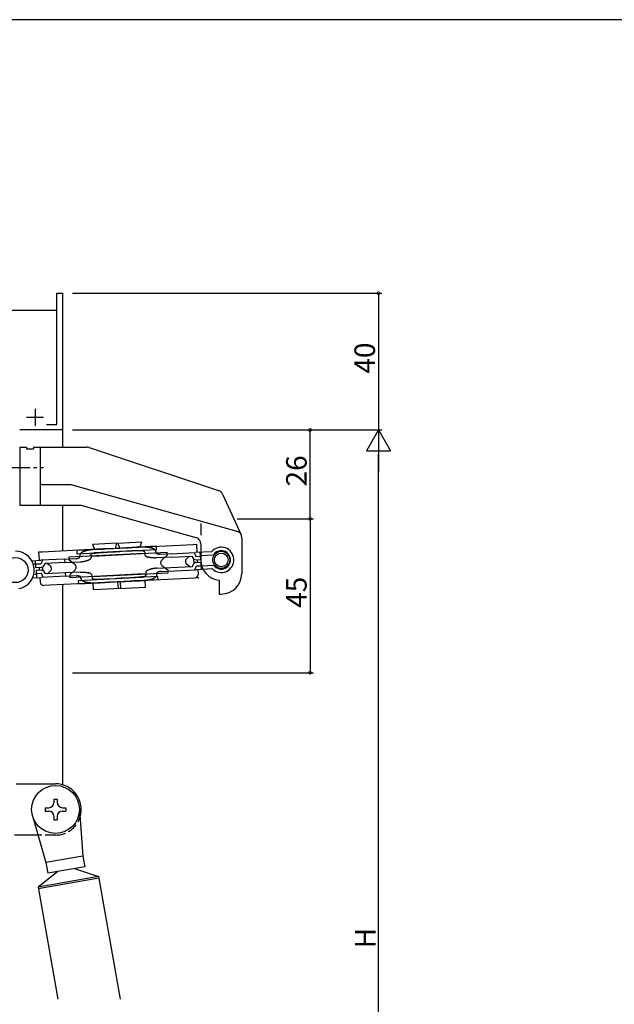
# Model space of a CAD drawing. Extents: x 0 to 793, y 0 to 564.
# Drawn here: x 160 to 334, y 273 to 561 of the extents above; entities that cross this region are included whole.
import ezdxf

# ---------------------------------------------------------------- set-up
doc = ezdxf.new("R2010")
doc.units = 0
doc.linetypes.add('YCENTER_1', pattern=[13, 10, -1, 1, -1])
doc.linetypes.add('YHIDDEN_1', pattern=[4, 3, -1])
for name, color, linetype in [('YKK_11', 7, 'CONTINUOUS'), ('YKK_12', 2, 'CONTINUOUS'), ('YKK_13', 4, 'CONTINUOUS'), ('YKK_D', 6, 'CONTINUOUS'), ('YKK_ZWAK', 7, 'CONTINUOUS')]:
    doc.layers.add(name, color=color, linetype=linetype)
doc.styles.get("Standard").update_dxf_attribs({"font": 'ROMANS.SHX', "bigfont": 'EXTFONT.SHX'})

# ---------------------------------------------------------------- blocks, each defined once
blk = doc.blocks.new('A201')
at = {"layer": 'YKK_ZWAK', "color": 254, "linetype": 'Continuous'}
blk.add_line((571, 410), (21, 410), dxfattribs=at)

msp = doc.modelspace()

# ---------------------------------------------------------------- linework, layer by layer
at = {"layer": 'YKK_11', "color": 0, "linetype": 'ByBlock', "lineweight": -2}
for p, q in [((171.17, 443.03), (171.17, 481.4)), ((171.17, 481.4), (172.8, 481.4)), ((172.8, 481.4), (172.8, 441.4)), ((172.8, 441.4), (160.3, 441.4)), ((168.15, 443.03), (171.17, 443.03))]:
    msp.add_line(p, q, dxfattribs=at)
at = {"layer": 'YKK_11', "color": 2}
for p, q in [((164.8, 447.6), (164.8, 442.6)), ((162.3, 445.1), (167.3, 445.1))]:
    msp.add_line(p, q, dxfattribs=at)
at = {"layer": 'YKK_12'}
for p, q in [((106.4, 476.4), (171.17, 476.4)), ((172.8, 476.4), (172.8, 436.4)), ((172.8, 419.4), (172.8, 405.99)), ((172.8, 396.17), (172.8, 337.63))]:
    msp.add_line(p, q, dxfattribs=at)
at = {"layer": 'YKK_13'}
for p, q in [((160.3, 436.4), (160.3, 419.4)), ((160.3, 436.4), (162.3, 436.4)), ((162.3, 436.4), (162.3, 435.9)), ((162.3, 435.9), (164.3, 435.9)), ((164.3, 436.4), (179.98, 436.4)), ((164.3, 436.4), (164.3, 435.9)), ((166.3, 436.4), (166.3, 419.4)), ((180.61, 436.3), (218.48, 423.67)), ((166.8, 425.4), (175.3, 425.4)), ((175.3, 425.4), (223.84, 411.81)), ((219.66, 422.61), (225.12, 410.72)), ((160.3, 419.4), (178.18, 419.4)), ((178.18, 419.4), (211.84, 409.98)), ((213.3, 414.05), (213.3, 410.58)), ((225.3, 409.88), (225.3, 399.4)), ((184.73, 406.58), (168.76, 405.79)), ((177.11, 406.2), (189.61, 406.83)), ((177.16, 405.2), (177.11, 406.2)), ((188.75, 408.28), (181.75, 407.94)), ((182.33, 406.46), (181.75, 407.94)), ((183.53, 406.52), (183.73, 406.53)), ((183.73, 406.53), (183.93, 406.54)), ((183.93, 406.54), (184.13, 406.55)), ((184.13, 406.55), (184.34, 406.56)), ((184.34, 406.56), (184.54, 406.57)), ((184.54, 406.57), (184.73, 406.58)), ((185.9, 406.64), (184.73, 406.58)), ((188.3, 406.76), (185.9, 406.64)), ((200.31, 407.36), (188.3, 406.76)), ((188.32, 406.76), (188.75, 408.28)), ((200.36, 406.36), (188.35, 405.76)), ((189.02, 408.3), (196.01, 408.65)), ((189.59, 406.82), (189.02, 408.3)), ((189.61, 406.83), (192.01, 406.95)), ((192.01, 406.95), (193.18, 407)), ((193.18, 407), (209.15, 407.8)), ((193.38, 407.01), (193.18, 407)), ((193.58, 407.02), (193.38, 407.01)), ((193.78, 407.03), (193.58, 407.02)), ((193.98, 407.04), (193.78, 407.03)), ((194.18, 407.05), (193.98, 407.04)), ((194.38, 407.06), (194.18, 407.05)), ((195.59, 407.12), (196.01, 408.65)), ((200.36, 406.36), (200.31, 407.36)), ((209.15, 407.8), (211.07, 407.9)), ((211.07, 407.9), (212.06, 407.95)), ((212.06, 407.95), (212.18, 405.55)), ((213.3, 408.05), (213.3, 403.4)), ((163.87, 403.14), (166.47, 403.27)), ((166.85, 405.69), (165.85, 405.64)), ((165.85, 405.64), (165.97, 403.24)), ((173.46, 403.62), (166.47, 403.27)), ((166.97, 403.29), (166.52, 402.17)), ((168.76, 405.79), (166.85, 405.69)), ((173.46, 403.62), (176.74, 403.78)), ((173.46, 403.62), (173.51, 402.62)), ((194.6, 405.17), (174.71, 404.18)), ((174.71, 404.18), (174.75, 403.33)), ((176.46, 402.03), (174.75, 403.33)), ((176.74, 403.78), (176.77, 403.78)), ((176.77, 403.78), (176.81, 403.78)), ((176.81, 403.78), (176.84, 403.79)), ((176.84, 403.79), (176.88, 403.79)), ((176.88, 403.79), (176.91, 403.79)), ((176.91, 403.79), (176.95, 403.8)), ((176.95, 403.8), (176.98, 403.8)), ((176.98, 403.8), (177.01, 403.81)), ((177.01, 403.81), (177.05, 403.81)), ((177.05, 403.81), (177.08, 403.82)), ((177.08, 403.82), (177.12, 403.83)), ((177.12, 403.83), (177.15, 403.83)), ((177.15, 403.83), (177.18, 403.84)), ((177.16, 405.2), (189.66, 405.83)), ((177.18, 403.84), (177.22, 403.85)), ((177.22, 403.85), (177.25, 403.86)), ((177.25, 403.86), (177.29, 403.87)), ((177.29, 403.87), (177.32, 403.88)), ((177.32, 403.88), (177.35, 403.89)), ((177.35, 403.89), (177.38, 403.9)), ((177.38, 403.9), (177.42, 403.91)), ((177.42, 403.91), (177.45, 403.92)), ((177.45, 403.92), (177.48, 403.93)), ((177.48, 403.93), (177.51, 403.94)), ((177.51, 403.94), (177.55, 403.96)), ((177.55, 403.96), (177.58, 403.97)), ((177.58, 403.97), (177.61, 403.99)), ((177.61, 403.99), (177.64, 404)), ((177.64, 404), (177.67, 404.02)), ((177.67, 404.02), (177.7, 404.04)), ((177.7, 404.04), (177.73, 404.05)), ((177.73, 404.05), (177.76, 404.07)), ((177.76, 404.07), (177.79, 404.09)), ((177.79, 404.09), (177.81, 404.12)), ((177.81, 404.12), (177.84, 404.14)), ((177.91, 404.74), (177.93, 404.34)), ((177.93, 404.32), (177.93, 404.34)), ((179.92, 403.18), (179.99, 403.21)), ((179.99, 403.21), (180.06, 403.23)), ((180.06, 403.23), (180.13, 403.25)), ((180.13, 403.25), (180.2, 403.28)), ((180.2, 403.28), (180.27, 403.31)), ((181.13, 404.9), (181.18, 404)), ((181.15, 404.5), (183.5, 404.62)), ((182.06, 405.34), (182.14, 405.36)), ((182.14, 405.36), (182.21, 405.37)), ((182.21, 405.37), (182.29, 405.38)), ((193.24, 406.01), (182.24, 405.46)), ((182.29, 405.38), (182.36, 405.39)), ((182.36, 405.39), (182.44, 405.41)), ((182.44, 405.41), (182.52, 405.42)), ((182.52, 405.42), (182.59, 405.43)), ((182.59, 405.43), (182.67, 405.43)), ((182.67, 405.43), (182.74, 405.44)), ((182.74, 405.44), (182.82, 405.45)), ((182.82, 405.45), (182.9, 405.46)), ((182.9, 405.46), (182.97, 405.47)), ((182.97, 405.47), (183.05, 405.47)), ((183.05, 405.47), (183.13, 405.48)), ((183.13, 405.48), (183.2, 405.49)), ((183.2, 405.49), (183.28, 405.49)), ((183.28, 405.49), (183.36, 405.5)), ((183.36, 405.5), (183.43, 405.51)), ((183.43, 405.51), (183.51, 405.51)), ((183.5, 404.62), (203.4, 405.61)), ((183.51, 405.51), (183.59, 405.52)), ((183.59, 405.52), (183.66, 405.52)), ((183.66, 405.52), (183.74, 405.53)), ((183.74, 405.53), (183.82, 405.53)), ((183.82, 405.53), (183.89, 405.54)), ((183.89, 405.54), (183.97, 405.54)), ((183.97, 405.54), (184.05, 405.54)), ((184.05, 405.54), (184.13, 405.55)), ((184.13, 405.55), (184.2, 405.55)), ((184.2, 405.55), (184.28, 405.56)), ((184.28, 405.56), (184.36, 405.56)), ((184.36, 405.56), (184.43, 405.57)), ((184.43, 405.57), (184.51, 405.57)), ((184.51, 405.57), (184.59, 405.57)), ((184.59, 405.57), (184.78, 405.58)), ((185.95, 405.64), (184.78, 405.58)), ((185.95, 405.64), (188.35, 405.76)), ((192.06, 405.95), (189.66, 405.83)), ((192.06, 405.95), (193.23, 406)), ((193.43, 406.01), (193.23, 406)), ((193.51, 406.02), (193.43, 406.01)), ((193.58, 406.02), (193.51, 406.02)), ((193.66, 406.03), (193.58, 406.02)), ((193.74, 406.03), (193.66, 406.03)), ((193.81, 406.03), (193.74, 406.03)), ((193.89, 406.04), (193.81, 406.03)), ((193.97, 406.04), (193.89, 406.04)), ((194.04, 406.04), (193.97, 406.04)), ((194.12, 406.05), (194.04, 406.04)), ((194.2, 406.05), (194.12, 406.05)), ((194.27, 406.05), (194.2, 406.05)), ((194.35, 406.05), (194.27, 406.05)), ((194.43, 406.06), (194.35, 406.05)), ((194.5, 406.06), (194.43, 406.06)), ((194.58, 406.06), (194.5, 406.06)), ((194.66, 406.06), (194.58, 406.06)), ((196.95, 405.29), (194.6, 405.17)), ((194.73, 406.06), (194.66, 406.06)), ((194.81, 406.07), (194.73, 406.06)), ((194.89, 406.07), (194.81, 406.07)), ((194.96, 406.07), (194.89, 406.07)), ((195.04, 406.07), (194.96, 406.07)), ((195.12, 406.07), (195.04, 406.07)), ((195.2, 406.07), (195.12, 406.07)), ((195.27, 406.07), (195.2, 406.07)), ((195.35, 406.07), (195.27, 406.07)), ((195.43, 406.07), (195.35, 406.07)), ((195.5, 406.06), (195.43, 406.07)), ((195.58, 406.06), (195.5, 406.06)), ((195.66, 406.06), (195.58, 406.06)), ((195.73, 406.05), (195.66, 406.06)), ((195.81, 406.05), (195.73, 406.05)), ((195.89, 406.04), (195.81, 406.05)), ((195.96, 406.04), (195.89, 406.04)), ((196.93, 405.69), (196.98, 404.79)), ((198.02, 404.17), (197.95, 404.19)), ((198.09, 404.15), (198.02, 404.17)), ((198.17, 404.13), (198.09, 404.15)), ((198.24, 404.12), (198.17, 404.13)), ((198.31, 404.1), (198.24, 404.12)), ((198.39, 404.09), (198.31, 404.1)), ((198.46, 404.07), (198.39, 404.09)), ((198.53, 404.06), (198.46, 404.07)), ((198.61, 404.05), (198.53, 404.06)), ((198.68, 404.04), (198.61, 404.05)), ((198.75, 404.02), (198.68, 404.04)), ((198.83, 404.01), (198.75, 404.02)), ((198.9, 404.01), (198.83, 404.01)), ((198.98, 404), (198.9, 404.01)), ((199.05, 403.99), (198.98, 404)), ((199.13, 403.98), (199.05, 403.99)), ((199.2, 403.97), (199.13, 403.98)), ((199.28, 403.97), (199.2, 403.97)), ((199.35, 403.96), (199.28, 403.97)), ((199.43, 403.96), (199.35, 403.96)), ((199.5, 403.95), (199.43, 403.96)), ((199.58, 403.95), (199.5, 403.95)), ((199.65, 403.95), (199.58, 403.95)), ((199.72, 403.94), (199.65, 403.95)), ((199.8, 403.94), (199.72, 403.94)), ((199.87, 403.94), (199.8, 403.94)), ((199.95, 403.94), (199.87, 403.94)), ((200.02, 403.94), (199.95, 403.94)), ((200.1, 403.95), (200.02, 403.94)), ((200.17, 403.95), (200.1, 403.95)), ((200.15, 405.85), (200.17, 405.45)), ((200.18, 405.43), (200.17, 405.45)), ((200.25, 403.95), (200.17, 403.95)), ((204.74, 404.18), (200.25, 403.95)), ((200.31, 405.24), (200.29, 405.26)), ((200.34, 405.22), (200.31, 405.24)), ((200.37, 405.2), (200.34, 405.22)), ((200.4, 405.18), (200.37, 405.2)), ((200.43, 405.17), (200.4, 405.18)), ((200.46, 405.15), (200.43, 405.17)), ((200.5, 405.14), (200.46, 405.15)), ((200.53, 405.13), (200.5, 405.14)), ((200.56, 405.12), (200.53, 405.13)), ((200.59, 405.11), (200.56, 405.12)), ((200.63, 405.1), (200.59, 405.11)), ((200.66, 405.09), (200.63, 405.1)), ((200.69, 405.08), (200.66, 405.09)), ((200.73, 405.07), (200.69, 405.08)), ((200.76, 405.06), (200.73, 405.07)), ((200.79, 405.05), (200.76, 405.06)), ((200.83, 405.05), (200.79, 405.05)), ((200.86, 405.04), (200.83, 405.05)), ((200.9, 405.04), (200.86, 405.04)), ((200.93, 405.03), (200.9, 405.04)), ((200.97, 405.03), (200.93, 405.03)), ((201, 405.02), (200.97, 405.03)), ((201.03, 405.02), (201, 405.02)), ((201.07, 405.02), (201.03, 405.02)), ((201.1, 405.01), (201.07, 405.02)), ((201.14, 405.01), (201.1, 405.01)), ((201.17, 405.01), (201.14, 405.01)), ((201.21, 405.01), (201.17, 405.01)), ((201.24, 405.01), (201.21, 405.01)), ((201.28, 405.01), (201.24, 405.01)), ((201.31, 405.01), (201.28, 405.01)), ((201.35, 405.01), (201.31, 405.01)), ((201.38, 405.01), (201.35, 405.01)), ((201.42, 405.01), (201.38, 405.01)), ((204.69, 405.17), (201.42, 405.01)), ((201.87, 403.3), (203.44, 404.76)), ((203.4, 405.61), (203.44, 404.76)), ((204.69, 405.17), (211.68, 405.52)), ((204.74, 404.18), (210.74, 404.47)), ((209.13, 403.66), (209.97, 404.44)), ((210.74, 404.47), (210.99, 403.97)), ((211.34, 402.37), (211.28, 403.64)), ((211.33, 405.51), (211.88, 404.43)), ((216.45, 405.76), (211.68, 405.52)), ((211.88, 404.43), (213.24, 404.5)), ((211.93, 403.43), (213.29, 403.5)), ((212.29, 403.45), (212.33, 402.65)), ((213.29, 403.5), (213.18, 405.6)), ((216.98, 404.79), (213.23, 404.6)), ((164.31, 402.16), (165.02, 402.19)), ((165.07, 401.1), (164.97, 403.19)), ((166.52, 402.17), (165.03, 402.1)), ((166.57, 401.17), (165.07, 401.1)), ((166.61, 400.37), (165.11, 400.3)), ((166.11, 400.35), (166.07, 401.15)), ((167.12, 400.26), (167.07, 401.33)), ((167.66, 402.33), (167.45, 401.8)), ((173.51, 402.62), (167.66, 402.33)), ((169.19, 401.67), (168.28, 402.36)), ((173.51, 402.62), (178, 402.84)), ((176.53, 400.5), (174.96, 399.04)), ((178, 402.84), (178.08, 402.85)), ((178.08, 402.85), (178.15, 402.85)), ((178.15, 402.85), (178.23, 402.86)), ((178.23, 402.86), (178.3, 402.86)), ((178.3, 402.86), (178.38, 402.87)), ((178.38, 402.87), (178.45, 402.88)), ((178.45, 402.88), (178.53, 402.89)), ((178.53, 402.89), (178.6, 402.9)), ((178.6, 402.9), (178.67, 402.91)), ((178.67, 402.91), (178.75, 402.92)), ((178.75, 402.92), (178.82, 402.93)), ((178.82, 402.93), (178.9, 402.94)), ((178.9, 402.94), (178.97, 402.95)), ((178.97, 402.95), (179.04, 402.97)), ((179.04, 402.97), (179.12, 402.98)), ((179.12, 402.98), (179.19, 403)), ((179.19, 403), (179.26, 403.01)), ((179.26, 403.01), (179.34, 403.03)), ((179.34, 403.03), (179.41, 403.05)), ((179.41, 403.05), (179.48, 403.06)), ((179.48, 403.06), (179.56, 403.08)), ((179.56, 403.08), (179.63, 403.1)), ((179.63, 403.1), (179.7, 403.12)), ((179.7, 403.12), (179.77, 403.14)), ((179.77, 403.14), (179.84, 403.16)), ((179.84, 403.16), (179.92, 403.18)), ((198.2, 400.52), (198.13, 400.49)), ((198.27, 400.54), (198.2, 400.52)), ((198.34, 400.57), (198.27, 400.54)), ((198.41, 400.59), (198.34, 400.57)), ((198.49, 400.61), (198.41, 400.59)), ((198.56, 400.64), (198.49, 400.61)), ((198.63, 400.66), (198.56, 400.64)), ((198.7, 400.68), (198.63, 400.66)), ((198.77, 400.7), (198.7, 400.68)), ((198.85, 400.72), (198.77, 400.7)), ((198.92, 400.73), (198.85, 400.72)), ((198.99, 400.75), (198.92, 400.73)), ((199.06, 400.77), (198.99, 400.75)), ((199.14, 400.78), (199.06, 400.77)), ((199.21, 400.8), (199.14, 400.78)), ((199.28, 400.82), (199.21, 400.8)), ((199.36, 400.83), (199.28, 400.82)), ((199.43, 400.84), (199.36, 400.83)), ((199.51, 400.86), (199.43, 400.84)), ((199.58, 400.87), (199.51, 400.86)), ((199.65, 400.88), (199.58, 400.87)), ((199.73, 400.89), (199.65, 400.88)), ((199.8, 400.9), (199.73, 400.89)), ((199.88, 400.91), (199.8, 400.9)), ((199.95, 400.92), (199.88, 400.91)), ((200.02, 400.93), (199.95, 400.92)), ((200.1, 400.93), (200.02, 400.93)), ((200.17, 400.94), (200.1, 400.93)), ((200.25, 400.95), (200.17, 400.94)), ((200.32, 400.95), (200.25, 400.95)), ((200.28, 400.95), (210.89, 401.48)), ((200.4, 400.96), (200.32, 400.95)), ((201.6, 400.01), (211.93, 400.53)), ((201.94, 401.77), (203.65, 400.47)), ((203.65, 400.47), (203.7, 399.62)), ((209.21, 402.13), (210.12, 401.44)), ((210.89, 401.48), (211.09, 402)), ((211.58, 400.51), (212.02, 401.64)), ((216.7, 400.77), (211.93, 400.53)), ((211.97, 402.63), (213.33, 402.7)), ((212.02, 401.64), (213.38, 401.7)), ((212.43, 400.55), (212.5, 399.16)), ((213.33, 402.7), (213.43, 400.6)), ((217.13, 401.79), (213.38, 401.6)), ((164.12, 398.15), (166.72, 398.27)), ((164.46, 399.16), (165.17, 399.2)), ((165.11, 400.3), (165.22, 398.2)), ((166.66, 399.37), (165.16, 399.3)), ((166.22, 398.25), (166.29, 396.85)), ((167.22, 398.3), (166.66, 399.37)), ((173.71, 398.62), (166.72, 398.27)), ((167.81, 399.33), (167.55, 399.83)), ((173.66, 399.62), (167.81, 399.33)), ((169.27, 400.14), (168.43, 399.36)), ((178.15, 399.85), (173.66, 399.62)), ((173.66, 399.62), (173.71, 398.62)), ((173.71, 398.62), (176.99, 398.79)), ((174.96, 399.04), (175, 398.19)), ((194.9, 399.18), (175, 398.19)), ((176.99, 398.79), (177.02, 398.79)), ((177.02, 398.79), (177.06, 398.79)), ((177.06, 398.79), (177.09, 398.79)), ((177.09, 398.79), (177.13, 398.79)), ((177.13, 398.79), (177.16, 398.79)), ((177.16, 398.79), (177.2, 398.79)), ((177.2, 398.79), (177.23, 398.79)), ((177.23, 398.79), (177.26, 398.79)), ((177.26, 398.79), (177.3, 398.78)), ((177.3, 398.78), (177.33, 398.78)), ((177.33, 398.78), (177.37, 398.78)), ((177.37, 398.78), (177.4, 398.77)), ((177.4, 398.77), (177.44, 398.77)), ((177.44, 398.77), (177.47, 398.77)), ((177.47, 398.77), (177.51, 398.76)), ((177.51, 398.76), (177.54, 398.76)), ((177.54, 398.76), (177.57, 398.75)), ((177.55, 397.41), (190.05, 398.04)), ((177.57, 398.75), (177.61, 398.74)), ((177.61, 398.74), (177.64, 398.74)), ((177.64, 398.74), (177.68, 398.73)), ((177.68, 398.73), (177.71, 398.72)), ((177.71, 398.72), (177.74, 398.71)), ((177.74, 398.71), (177.78, 398.7)), ((177.78, 398.7), (177.81, 398.69)), ((177.81, 398.69), (177.84, 398.68)), ((177.84, 398.68), (177.87, 398.67)), ((177.87, 398.67), (177.91, 398.66)), ((177.91, 398.66), (177.94, 398.64)), ((177.94, 398.64), (177.97, 398.63)), ((177.97, 398.63), (178, 398.61)), ((178, 398.61), (178.03, 398.6)), ((178.03, 398.6), (178.06, 398.58)), ((178.06, 398.58), (178.09, 398.56)), ((178.09, 398.56), (178.12, 398.54)), ((178.15, 399.85), (178.23, 399.85)), ((178.23, 399.85), (178.3, 399.85)), ((178.23, 398.37), (178.23, 398.35)), ((178.25, 397.95), (178.23, 398.35)), ((178.3, 399.85), (178.38, 399.85)), ((178.38, 399.85), (178.45, 399.85)), ((178.45, 399.85), (178.53, 399.85)), ((178.53, 399.85), (178.6, 399.85)), ((178.6, 399.85), (178.68, 399.85)), ((178.68, 399.85), (178.75, 399.85)), ((178.75, 399.85), (178.83, 399.85)), ((178.83, 399.85), (178.9, 399.84)), ((178.9, 399.84), (178.98, 399.84)), ((178.98, 399.84), (179.05, 399.84)), ((179.05, 399.84), (179.13, 399.83)), ((179.13, 399.83), (179.2, 399.82)), ((179.2, 399.82), (179.28, 399.82)), ((179.28, 399.82), (179.35, 399.81)), ((179.35, 399.81), (179.42, 399.8)), ((179.42, 399.8), (179.5, 399.79)), ((179.5, 399.79), (179.57, 399.78)), ((179.57, 399.78), (179.65, 399.77)), ((179.65, 399.77), (179.72, 399.76)), ((179.72, 399.76), (179.8, 399.75)), ((179.8, 399.75), (179.87, 399.74)), ((179.87, 399.74), (179.94, 399.72)), ((179.94, 399.72), (180.02, 399.71)), ((180.02, 399.71), (180.09, 399.7)), ((180.09, 399.7), (180.16, 399.68)), ((180.16, 399.68), (180.24, 399.66)), ((180.24, 399.66), (180.31, 399.65)), ((180.31, 399.65), (180.38, 399.63)), ((180.38, 399.63), (180.45, 399.61)), ((181.43, 399.01), (181.47, 398.11)), ((181.45, 398.51), (183.8, 398.63)), ((182.3, 397.77), (182.37, 397.77)), ((182.37, 397.77), (182.45, 397.76)), ((182.45, 397.76), (182.52, 397.75)), ((182.52, 397.75), (182.59, 397.75)), ((182.59, 397.75), (182.66, 397.74)), ((182.66, 397.74), (182.73, 397.74)), ((182.73, 397.74), (182.81, 397.74)), ((182.81, 397.74), (182.88, 397.73)), ((182.88, 397.73), (182.95, 397.73)), ((182.95, 397.73), (183.02, 397.73)), ((183.02, 397.73), (183.1, 397.73)), ((183.1, 397.73), (183.17, 397.73)), ((183.17, 397.73), (183.24, 397.73)), ((183.24, 397.73), (183.31, 397.73)), ((183.31, 397.73), (183.39, 397.73)), ((183.39, 397.73), (183.46, 397.73)), ((183.46, 397.73), (183.53, 397.73)), ((183.53, 397.73), (183.6, 397.73)), ((183.6, 397.73), (183.67, 397.73)), ((183.67, 397.73), (183.75, 397.74)), ((183.75, 397.74), (183.82, 397.74)), ((183.8, 398.63), (203.7, 399.62)), ((183.82, 397.74), (183.89, 397.74)), ((183.89, 397.74), (183.96, 397.74)), ((183.96, 397.74), (184.04, 397.74)), ((184.04, 397.74), (184.11, 397.75)), ((184.11, 397.75), (184.18, 397.75)), ((184.18, 397.75), (184.25, 397.75)), ((184.25, 397.75), (184.32, 397.75)), ((184.32, 397.75), (184.4, 397.76)), ((184.4, 397.76), (184.47, 397.76)), ((184.47, 397.76), (184.54, 397.76)), ((184.54, 397.76), (184.61, 397.77)), ((184.61, 397.77), (184.69, 397.77)), ((184.65, 397.77), (196.17, 398.34)), ((184.69, 397.77), (184.76, 397.77)), ((184.76, 397.77), (184.83, 397.78)), ((184.83, 397.78), (184.9, 397.78)), ((184.9, 397.78), (184.97, 397.78)), ((185.17, 397.79), (184.97, 397.78)), ((186.34, 397.85), (185.17, 397.79)), ((186.34, 397.85), (188.74, 397.97)), ((200.74, 398.57), (188.74, 397.97)), ((200.79, 397.57), (188.79, 396.97)), ((192.45, 398.16), (190.05, 398.04)), ((192.45, 398.16), (193.62, 398.21)), ((193.62, 398.21), (193.82, 398.22)), ((193.67, 397.22), (209.64, 398.01)), ((193.89, 398.23), (193.82, 398.22)), ((193.96, 398.23), (193.89, 398.23)), ((194.03, 398.24), (193.96, 398.23)), ((194.11, 398.24), (194.03, 398.24)), ((194.18, 398.24), (194.11, 398.24)), ((194.25, 398.25), (194.18, 398.24)), ((194.32, 398.25), (194.25, 398.25)), ((194.39, 398.26), (194.32, 398.25)), ((194.47, 398.26), (194.39, 398.26)), ((194.54, 398.26), (194.47, 398.26)), ((194.61, 398.27), (194.54, 398.26)), ((194.68, 398.27), (194.61, 398.27)), ((194.75, 398.28), (194.68, 398.27)), ((194.83, 398.28), (194.75, 398.28)), ((194.9, 398.29), (194.83, 398.28)), ((197.25, 399.3), (194.9, 399.18)), ((194.97, 398.29), (194.9, 398.29)), ((195.04, 398.3), (194.97, 398.29)), ((195.12, 398.3), (195.04, 398.3)), ((195.19, 398.31), (195.12, 398.3)), ((195.26, 398.32), (195.19, 398.31)), ((195.33, 398.32), (195.26, 398.32)), ((195.4, 398.33), (195.33, 398.32)), ((195.48, 398.34), (195.4, 398.33)), ((195.55, 398.34), (195.48, 398.34)), ((195.62, 398.35), (195.55, 398.34)), ((195.69, 398.36), (195.62, 398.35)), ((195.76, 398.37), (195.69, 398.36)), ((195.83, 398.38), (195.76, 398.37)), ((195.91, 398.38), (195.83, 398.38)), ((195.98, 398.39), (195.91, 398.38)), ((196.05, 398.4), (195.98, 398.39)), ((196.12, 398.42), (196.05, 398.4)), ((196.19, 398.43), (196.12, 398.42)), ((196.26, 398.44), (196.19, 398.43)), ((196.33, 398.45), (196.26, 398.44)), ((196.41, 398.47), (196.33, 398.45)), ((196.48, 398.48), (196.41, 398.47)), ((197.22, 399.8), (197.27, 398.9)), ((200.47, 399.48), (200.47, 399.46)), ((200.49, 399.06), (200.47, 399.46)), ((200.59, 399.68), (200.57, 399.66)), ((200.62, 399.7), (200.59, 399.68)), ((200.64, 399.72), (200.62, 399.7)), ((200.67, 399.74), (200.64, 399.72)), ((200.7, 399.76), (200.67, 399.74)), ((200.73, 399.78), (200.7, 399.76)), ((200.76, 399.8), (200.73, 399.78)), ((200.79, 397.57), (200.74, 398.57)), ((200.79, 399.81), (200.76, 399.8)), ((200.82, 399.83), (200.79, 399.81)), ((200.86, 399.84), (200.82, 399.83)), ((200.89, 399.85), (200.86, 399.84)), ((200.92, 399.87), (200.89, 399.85)), ((200.95, 399.88), (200.92, 399.87)), ((200.98, 399.89), (200.95, 399.88)), ((201.02, 399.9), (200.98, 399.89)), ((201.05, 399.91), (201.02, 399.9)), ((201.08, 399.92), (201.05, 399.91)), ((201.12, 399.93), (201.08, 399.92)), ((201.15, 399.94), (201.12, 399.93)), ((201.18, 399.95), (201.15, 399.94)), ((201.22, 399.96), (201.18, 399.95)), ((201.25, 399.96), (201.22, 399.96)), ((201.29, 399.97), (201.25, 399.96)), ((201.32, 399.98), (201.29, 399.97)), ((201.35, 399.98), (201.32, 399.98)), ((201.39, 399.99), (201.35, 399.98)), ((201.42, 399.99), (201.39, 399.99)), ((201.46, 400), (201.42, 399.99)), ((201.49, 400), (201.46, 400)), ((201.53, 400.01), (201.49, 400)), ((201.56, 400.01), (201.53, 400.01)), ((201.6, 400.01), (201.56, 400.01)), ((201.63, 400.02), (201.6, 400.01)), ((201.66, 400.02), (201.63, 400.02)), ((209.64, 398.01), (211.55, 398.11)), ((169.25, 396), (167.34, 395.9)), ((185.22, 396.79), (169.25, 396)), ((177.6, 396.41), (177.55, 397.41)), ((177.6, 396.41), (190.1, 397.04)), ((181.92, 394.63), (181.82, 396.62)), ((187.83, 394.92), (181.92, 394.63)), ((184.02, 396.74), (184.22, 396.75)), ((184.22, 396.75), (184.42, 396.76)), ((184.42, 396.76), (184.62, 396.77)), ((184.62, 396.77), (184.82, 396.77)), ((184.82, 396.77), (185.02, 396.78)), ((185.02, 396.78), (185.22, 396.79)), ((186.39, 396.85), (185.22, 396.79)), ((188.79, 396.97), (186.39, 396.85)), ((189.91, 395.03), (187.83, 394.92)), ((189.08, 396.99), (191.16, 397.09)), ((189.18, 394.99), (189.08, 396.99)), ((189.18, 394.99), (191.26, 395.09)), ((189.91, 395.03), (189.81, 397.02)), ((190.1, 397.04), (192.5, 397.16)), ((191.16, 397.09), (197.07, 397.39)), ((191.26, 395.09), (197.17, 395.39)), ((192.5, 397.16), (193.67, 397.22)), ((193.87, 397.23), (193.67, 397.22)), ((194.07, 397.24), (193.87, 397.23)), ((194.27, 397.25), (194.07, 397.24)), ((194.47, 397.26), (194.27, 397.25)), ((194.67, 397.27), (194.47, 397.26)), ((194.87, 397.28), (194.67, 397.27)), ((197.17, 395.39), (197.07, 397.39)), ((218.7, 397.43), (218.7, 393.4)), ((218.7, 393.4), (219.3, 393.4)), ((159.32, 337.9), (170.8, 337.9)), ((170.3, 333.4), (171.3, 333.4)), ((170.3, 333.4), (170.3, 332.4)), ((171.3, 333.4), (171.3, 332.4)), ((167.8, 330.9), (168.8, 330.9)), ((167.8, 330.9), (167.8, 329.9)), ((167.8, 329.9), (168.8, 329.9)), ((170.3, 328.4), (170.3, 327.4)), ((171.3, 328.4), (171.3, 327.4)), ((172.8, 330.9), (173.8, 330.9)), ((172.8, 329.9), (173.8, 329.9)), ((173.8, 330.9), (173.8, 329.9)), ((177.8, 330.21), (178.79, 316.78)), ((164.29, 327.83), (167.95, 314.87)), ((170.3, 327.4), (171.3, 327.4)), ((165.68, 322.9), (158.8, 322.9)), ((178.79, 316.78), (167.95, 314.87)), ((167.95, 314.87), (168.51, 311.72)), ((178.79, 316.78), (179.34, 313.63)), ((171.46, 312.24), (165.67, 307.66)), ((179.34, 313.63), (168.51, 311.72)), ((176.39, 313.11), (183.4, 310.79)), ((183.4, 310.79), (165.67, 307.66)), ((183.48, 310.3), (165.76, 307.17)), ((183.4, 310.79), (189.73, 274.9)), ((165.67, 307.66), (171.45, 274.9))]:
    msp.add_line(p, q, dxfattribs=at)
at = {"layer": 'YKK_13', "linetype": 'YCENTER_1'}
msp.add_line((153.36, 430.4), (167.24, 430.4), dxfattribs=at)
at = {"layer": 'YKK_13', "linetype": 'YHIDDEN_1'}
msp.add_line((170.8, 322.9), (165.68, 322.9), dxfattribs=at)
at = {"layer": 'YKK_13'}
for centre, radius in [((159.1, 400.4), 3.65), ((219.3, 403.4), 2.5), ((219.3, 403.4), 2.5), ((219.3, 403.4), 2), ((170.8, 330.4), 7)]:
    msp.add_circle(centre, radius, dxfattribs=at)
for centre, radius, start, end in [((179.98, 434.4), 2, 71.565, 90), ((166.8, 425.9), 0.5, 180, 270), ((217.84, 421.78), 2, 24.6415, 71.5651), ((211.3, 408.05), 2, 38.6534, 74.3577), ((211.3, 408.05), 2, 0, 38.6534), ((223.3, 409.88), 2, 0, 74.3577), ((181.78, 398.17), 8.16, 103.0104, 104.423), ((182.02, 397.11), 9.24, 101.764, 103.0109), ((182.25, 395.99), 10.38, 100.6553, 101.7652), ((182.49, 394.73), 11.67, 99.6695, 100.6573), ((182.73, 393.34), 13.08, 98.7885, 99.6697), ((182.96, 391.83), 14.61, 98.0002, 98.7891), ((183.2, 390.1), 16.36, 97.2968, 98.0013), ((183.46, 388.14), 18.33, 96.6684, 97.2969), ((183.71, 385.95), 20.53, 96.1075, 96.6687), ((183.98, 383.4), 23.1, 95.6093, 96.1082), ((184.28, 380.44), 26.08, 95.1675, 95.6094), ((184.58, 377.02), 29.51, 94.7772, 95.1677), ((184.93, 372.89), 33.65, 94.4351, 94.7776), ((185.32, 367.89), 38.67, 94.1372, 94.4352), ((185.75, 361.88), 44.69, 93.8795, 94.1373), ((186.27, 354.3), 52.29, 93.6595, 93.8799), ((186.89, 344.6), 62.01, 93.4737, 93.6596), ((187.63, 332.37), 74.27, 93.3187, 93.4738), ((188.59, 315.87), 90.79, 93.1921, 93.319), ((198.37, 316.35), 90.79, 92.3909, 92.5178), ((197.68, 332.87), 74.27, 92.2361, 92.3912), ((197.2, 345.12), 62.01, 92.0504, 92.2362), ((196.86, 354.83), 52.29, 91.8301, 92.0504), ((196.61, 362.42), 44.69, 91.5726, 91.8304), ((196.45, 368.44), 38.67, 91.2748, 91.5728), ((196.34, 373.46), 33.65, 90.9323, 91.2748), ((196.27, 377.61), 29.51, 90.5422, 90.9328), ((196.24, 381.03), 26.08, 90.1005, 90.5424), ((196.23, 384.01), 23.1, 89.6017, 90.1006), ((196.25, 386.58), 20.53, 89.0412, 89.6024), ((196.29, 388.78), 18.33, 88.413, 89.0416), ((196.34, 390.75), 16.36, 87.7086, 88.4132), ((196.41, 392.5), 14.61, 86.9208, 87.7097), ((196.49, 394.03), 13.08, 86.0403, 86.9214), ((196.59, 395.44), 11.67, 85.0527, 86.0405), ((196.7, 396.71), 10.38, 83.9447, 85.0546), ((196.82, 397.85), 9.24, 82.699, 83.9459), ((196.96, 398.92), 8.16, 81.2869, 82.6995), ((197.11, 399.91), 7.16, 79.6811, 81.2911), ((197.27, 400.79), 6.26, 77.8434, 79.6835), ((197.46, 401.65), 5.39, 75.7068, 77.8447), ((197.66, 402.43), 4.58, 73.2033, 75.7179), ((197.87, 403.11), 3.87, 70.2298, 73.2094), ((198.11, 403.78), 3.16, 66.5852, 70.2346), ((198.36, 404.37), 2.52, 62.0479, 66.6241), ((198.62, 404.85), 1.98, 56.2416, 62.0682), ((198.9, 405.28), 1.46, 48.3566, 56.2647), ((199.18, 405.58), 1.05, 37.55, 48.5262), ((199.41, 405.76), 0.751, 22.185, 37.5244), ((219.3, 403.4), 3.7, 225.3616, 140.3483), ((219.3, 403.4), 2.7, 92.855, 149.106), ((219.3, 403.4), 2.7, 216.604, 92.855), ((159.1, 400.4), 5.5, 279.5941, 90), ((177.51, 404.47), 0.462, 315.3521, 319.6762), ((177.57, 404.41), 0.382, 319.667, 324.9255), ((177.62, 404.38), 0.318, 324.9122, 331.0913), ((177.67, 404.35), 0.266, 331.0831, 338.6363), ((178.51, 404.77), 0.606, 163.4665, 182.5188), ((177.7, 404.34), 0.226, 338.6223, 347.3075), ((177.73, 404.33), 0.202, 347.3812, 357.0797), ((178.65, 404.73), 0.751, 148.1856, 163.5249), ((178.91, 404.57), 1.05, 137.1837, 148.1599), ((179.21, 404.29), 1.46, 129.4452, 137.3533), ((179.54, 403.89), 1.98, 123.6417, 129.4683), ((179.84, 403.44), 2.52, 119.0858, 123.662), ((180.15, 402.89), 3.16, 115.4753, 119.1247), ((180.46, 402.25), 3.87, 112.5005, 115.4801), ((180.73, 401.58), 4.58, 109.992, 112.5066), ((181.01, 400.83), 5.39, 107.8652, 110.0031), ((181.28, 400), 6.26, 106.0265, 107.8665), ((181.53, 399.14), 7.16, 104.4188, 106.0289), ((178.49, 407.97), 4.99, 290.8796, 291.7393), ((178.64, 407.6), 4.6, 291.7377, 292.6714), ((178.79, 407.24), 4.21, 292.6703, 293.6907), ((178.95, 406.87), 3.8, 293.6904, 294.8209), ((179.12, 406.5), 3.39, 294.8178, 296.0845), ((179.3, 406.15), 3, 296.0816, 297.5123), ((179.49, 405.78), 2.59, 297.5115, 299.1703), ((179.68, 405.44), 2.19, 299.1613, 301.12), ((179.86, 405.13), 1.84, 301.1125, 303.448), ((180.06, 404.84), 1.48, 303.4453, 306.3355), ((180.25, 404.58), 1.16, 306.3005, 310.0134), ((180.43, 404.37), 0.887, 309.9849, 314.823), ((180.6, 404.2), 0.643, 314.8129, 321.4882), ((180.76, 404.07), 0.44, 321.3047, 331.0524), ((181.27, 404.9), 0.135, 149.0023, 181.3306), ((180.87, 404.01), 0.31, 331.0872, 344.9275), ((181.38, 404.84), 0.263, 132.9112, 149.7656), ((180.93, 403.99), 0.243, 344.8672, 2.5149), ((181.5, 404.71), 0.446, 122.9913, 132.8814), ((181.73, 404.37), 0.85, 118.3237, 123.5065), ((181.85, 404.14), 1.11, 114.3613, 118.3324), ((182.01, 403.8), 1.49, 111.3997, 114.3664), ((182.19, 403.35), 1.97, 109.2127, 111.4471), ((182.33, 402.95), 2.4, 107.3747, 109.2143), ((182.47, 402.51), 2.86, 105.837, 107.3786), ((182.61, 402), 3.39, 104.5443, 105.8452), ((182.74, 401.49), 3.91, 103.4187, 104.5448), ((182.87, 400.97), 4.45, 102.4309, 103.4206), ((183, 400.39), 5.05, 101.5602, 102.4334), ((183.12, 399.79), 5.65, 100.7808, 101.5603), ((195.46, 400.41), 5.65, 84.1496, 84.9292), ((195.53, 401.01), 5.05, 83.2765, 84.1498), ((195.6, 401.6), 4.45, 82.2894, 83.279), ((195.67, 402.13), 3.91, 81.1652, 82.2913), ((195.75, 402.65), 3.39, 79.8647, 81.1656), ((195.84, 403.17), 2.86, 78.3313, 79.8729), ((195.94, 403.63), 2.4, 76.4957, 78.3353), ((196.04, 404.04), 1.97, 74.2628, 76.4972), ((196.17, 404.51), 1.49, 71.3435, 74.3102), ((196.29, 404.86), 1.11, 67.3775, 71.3486), ((196.39, 405.1), 0.85, 62.2034, 67.3862), ((196.58, 405.46), 0.446, 52.8285, 62.7186), ((196.69, 405.61), 0.263, 35.9443, 52.7987), ((196.8, 405.68), 0.135, 4.3794, 36.7076), ((197.22, 404.8), 0.243, 183.195, 200.8428), ((197.28, 404.83), 0.31, 200.7825, 214.6227), ((197.39, 404.9), 0.44, 214.6576, 224.4052), ((197.53, 405.04), 0.643, 224.2217, 230.8971), ((197.69, 405.23), 0.887, 230.8869, 235.7251), ((197.84, 405.45), 1.16, 235.6965, 239.4094), ((198.01, 405.74), 1.48, 239.3744, 242.2646), ((198.17, 406.05), 1.84, 242.2619, 244.5974), ((198.32, 406.37), 2.19, 244.5899, 246.5486), ((198.48, 406.73), 2.59, 246.5396, 248.1985), ((198.64, 407.11), 3, 248.1976, 249.6283), ((198.77, 407.48), 3.39, 249.6254, 250.8922), ((198.9, 407.86), 3.8, 250.889, 252.0195), ((199.03, 408.25), 4.21, 252.0192, 253.0397), ((199.14, 408.63), 4.6, 253.0385, 253.9723), ((199.25, 409.01), 4.99, 253.9706, 254.8303), ((199.55, 405.82), 0.606, 3.1911, 22.2435), ((200.38, 405.46), 0.202, 188.6302, 198.3287), ((200.4, 405.47), 0.226, 198.4025, 207.0877), ((200.43, 405.49), 0.266, 207.0737, 214.6268), ((200.48, 405.52), 0.318, 214.6186, 220.7977), ((200.53, 405.56), 0.382, 220.7844, 226.0429), ((200.58, 405.62), 0.462, 226.0337, 230.3578), ((202.55, 402.56), 1, 132.855, 232.855), ((209.81, 402.93), 1, 132.855, 232.855), ((211.88, 404.43), 1, 207.2989, 272.855), ((219.3, 403.4), 6, 180, 264.2608), ((166.52, 402.17), 1, 272.855, 338.411), ((166.66, 399.37), 1, 27.2989, 92.855), ((168.59, 400.87), 1, 312.855, 52.855), ((175.85, 401.23), 1, 312.855, 52.855), ((199.11, 397.65), 3, 116.0816, 117.5123), ((199.28, 397.3), 3.39, 114.8178, 116.0845), ((199.45, 396.93), 3.8, 113.6904, 114.8209), ((199.61, 396.56), 4.21, 112.6703, 113.6907), ((199.76, 396.2), 4.6, 111.7377, 112.6714), ((199.91, 395.83), 4.99, 110.8796, 111.7393), ((212.02, 401.64), 1, 92.855, 158.411), ((177.82, 398.18), 0.462, 46.0337, 50.3578), ((177.88, 398.24), 0.382, 40.7844, 46.0429), ((177.93, 398.28), 0.318, 34.6186, 40.7977), ((177.97, 398.31), 0.266, 27.0737, 34.6268), ((178, 398.33), 0.226, 18.4025, 27.0877), ((178.03, 398.34), 0.202, 8.6302, 18.3287), ((178.85, 397.98), 0.606, 183.1911, 202.2435), ((178.99, 398.04), 0.751, 202.185, 217.5244), ((179.22, 398.22), 1.05, 217.55, 228.5262), ((179.15, 394.79), 4.99, 73.9706, 74.8303), ((179.26, 395.17), 4.6, 73.0385, 73.9723), ((179.37, 395.55), 4.21, 72.0192, 73.0397), ((179.5, 395.94), 3.8, 70.889, 72.0195), ((179.63, 396.32), 3.39, 69.6254, 70.8922), ((179.77, 396.69), 3, 68.1976, 69.6283), ((179.92, 397.07), 2.59, 66.5396, 68.1985), ((180.08, 397.43), 2.19, 64.5899, 66.5486), ((180.23, 397.75), 1.84, 62.2619, 64.5974), ((180.39, 398.06), 1.48, 59.3744, 62.2646), ((180.56, 398.35), 1.16, 55.6965, 59.4094), ((180.71, 398.57), 0.887, 50.8869, 55.7251), ((180.87, 398.76), 0.643, 44.2217, 50.8971), ((181.01, 398.9), 0.44, 34.6576, 44.4052), ((181.12, 398.97), 0.31, 20.7825, 34.6227), ((181.18, 398.99), 0.243, 3.195, 20.8428), ((181.61, 398.12), 0.134, 184.2198, 215.0808), ((181.7, 398.18), 0.246, 214.4316, 231.3212), ((181.8, 398.31), 0.414, 231.3562, 241.3587), ((181.98, 398.62), 0.769, 240.8645, 246.2482), ((182.08, 398.85), 1.02, 246.2394, 250.3111), ((182.2, 399.17), 1.36, 250.3028, 253.3493), ((182.32, 399.59), 1.8, 253.303, 255.6087), ((182.42, 399.97), 2.19, 255.6069, 257.498), ((182.51, 400.38), 2.61, 257.4937, 259.0783), ((182.6, 400.86), 3.1, 259.07, 260.4081), ((182.68, 401.33), 3.58, 260.4076, 261.5653), ((182.76, 401.82), 4.07, 261.5634, 262.5814), ((182.83, 402.35), 4.61, 262.5788, 263.4777), ((195.5, 402.98), 4.61, 282.2322, 283.1312), ((195.62, 402.46), 4.07, 283.1285, 284.1465), ((195.74, 401.98), 3.58, 284.1446, 285.3023), ((195.87, 401.52), 3.1, 285.3018, 286.6399), ((196.01, 401.06), 2.61, 286.6316, 288.2162), ((196.14, 400.65), 2.19, 288.2119, 290.103), ((194.69, 417.85), 20.53, 276.1075, 276.6687), ((196.28, 400.28), 1.8, 290.1012, 292.407), ((196.44, 399.88), 1.36, 292.3606, 295.4072), ((196.59, 399.57), 1.02, 295.3988, 299.4705), ((194.95, 415.66), 18.33, 276.6684, 277.2969), ((196.71, 399.36), 0.769, 299.4617, 304.8455), ((196.92, 399.07), 0.414, 304.3513, 314.3537), ((197.04, 398.95), 0.246, 314.3888, 331.2783), ((197.47, 399.81), 0.243, 164.8672, 182.5149), ((197.53, 399.79), 0.31, 151.0872, 164.9275), ((197.14, 398.89), 0.134, 330.6291, 1.4901), ((197.65, 399.73), 0.44, 141.3047, 151.0524), ((195.2, 413.7), 16.36, 277.2968, 278.0013), ((197.8, 399.6), 0.643, 134.8129, 141.4882), ((197.98, 399.43), 0.887, 129.9849, 134.823), ((198.15, 399.22), 1.16, 126.3005, 130.0134), ((198.35, 398.96), 1.48, 123.4453, 126.3355), ((195.44, 411.97), 14.61, 278.0002, 278.7891), ((198.54, 398.66), 1.84, 121.1125, 123.448), ((198.72, 398.36), 2.19, 119.1613, 121.12), ((198.92, 398.02), 2.59, 117.5115, 119.1703), ((195.68, 410.46), 13.08, 278.7885, 279.6697), ((195.91, 409.07), 11.67, 279.6695, 280.6573), ((196.15, 407.8), 10.38, 280.6553, 281.7652), ((196.38, 406.69), 9.24, 281.764, 283.0109), ((196.63, 405.63), 8.16, 283.0104, 284.423), ((196.88, 404.66), 7.16, 284.4188, 286.0289), ((197.12, 403.8), 6.26, 286.0265, 287.8665), ((197.39, 402.97), 5.39, 287.8652, 290.0031), ((197.67, 402.21), 4.58, 289.992, 292.5066), ((197.94, 401.55), 3.87, 292.5005, 295.4801), ((198.25, 400.91), 3.16, 295.4753, 299.1247), ((198.56, 400.35), 2.52, 299.0858, 303.662), ((198.86, 399.9), 1.98, 303.6417, 309.4683), ((199.19, 399.5), 1.46, 309.4452, 317.3533), ((199.49, 399.23), 1.05, 317.1837, 328.1599), ((199.75, 399.07), 0.751, 328.1856, 343.5249), ((200.67, 399.47), 0.202, 167.3812, 177.0797), ((199.89, 399.03), 0.606, 343.4665, 2.5188), ((200.7, 399.46), 0.226, 158.6223, 167.3075), ((200.74, 399.45), 0.266, 151.0831, 158.6363), ((200.78, 399.42), 0.318, 144.9122, 151.0913), ((200.83, 399.38), 0.382, 139.667, 144.9255), ((200.89, 399.33), 0.462, 135.3521, 139.6762), ((211.5, 399.11), 1, 272.855, 2.855), ((219.3, 399.4), 6, 270, 0), ((167.29, 396.9), 1, 182.855, 272.855), ((179.5, 398.52), 1.46, 228.3566, 236.2647), ((179.79, 398.95), 1.98, 236.2416, 242.0682), ((180.04, 399.43), 2.52, 242.0479, 246.6241), ((180.3, 400.02), 3.16, 246.5852, 250.2346), ((180.54, 400.68), 3.87, 250.2298, 253.2094), ((180.74, 401.37), 4.58, 253.2033, 255.7179), ((180.94, 402.15), 5.39, 255.7068, 257.8447), ((181.13, 403), 6.26, 257.8434, 259.6835), ((181.29, 403.88), 7.16, 259.6811, 261.2911), ((181.44, 404.87), 8.16, 261.2869, 262.6995), ((181.58, 405.95), 9.24, 262.699, 263.9459), ((181.7, 407.08), 10.38, 263.9447, 265.0546), ((181.81, 408.36), 11.67, 265.0527, 266.0405), ((181.91, 409.77), 13.08, 266.0403, 266.9214), ((181.99, 411.3), 14.61, 266.9208, 267.7097), ((182.06, 413.05), 16.36, 267.7086, 268.4132), ((182.12, 415.02), 18.33, 268.413, 269.0416), ((182.15, 417.22), 20.53, 269.0412, 269.6024), ((182.17, 419.79), 23.1, 269.6017, 270.1006), ((182.16, 422.76), 26.08, 270.1005, 270.5424), ((182.13, 426.19), 29.51, 270.5422, 270.9328), ((182.07, 430.33), 33.65, 270.9323, 271.2748), ((181.95, 435.36), 38.67, 271.2748, 271.5728), ((181.79, 441.38), 44.69, 271.5726, 271.8304), ((181.55, 448.97), 52.29, 271.8301, 272.0504), ((181.2, 458.68), 62.01, 272.0504, 272.2362), ((180.72, 470.93), 74.27, 272.2361, 272.3912), ((180.03, 487.44), 90.79, 272.3909, 272.5178), ((189.81, 487.93), 90.79, 273.1921, 273.319), ((190.77, 471.43), 74.27, 273.3187, 273.4738), ((191.51, 459.19), 62.01, 273.4737, 273.6596), ((192.13, 449.5), 52.29, 273.6595, 273.8799), ((192.65, 441.92), 44.69, 273.8795, 274.1373), ((193.08, 435.91), 38.67, 274.1372, 274.4352), ((193.47, 430.9), 33.65, 274.4351, 274.7776), ((193.82, 426.78), 29.51, 274.7772, 275.1677), ((194.13, 423.36), 26.08, 275.1675, 275.6094), ((194.42, 420.4), 23.1, 275.6093, 276.1082), ((170.8, 330.4), 7.5, 342.4267, 90), ((168.8, 332.4), 1.5, 270, 0), ((172.8, 332.4), 1.5, 180, 270), ((168.8, 328.4), 1.5, 0, 90), ((172.8, 328.4), 1.5, 90, 180)]:
    msp.add_arc(centre, radius, start, end, dxfattribs=at)
at = {"layer": 'YKK_13', "linetype": 'YHIDDEN_1'}
msp.add_arc((170.8, 330.4), 7.5, 270, 342.4267, dxfattribs=at)
at = {"layer": 'YKK_13'}
msp.add_point((212.55, 398.16), dxfattribs=at)
at = {"layer": 'YKK_D'}
for p, q in [((175.8, 481.4), (266.3, 481.4)), ((265.3, 481.4), (265.3, 441.4)), ((175.8, 441.4), (266.3, 441.4)), ((175.8, 441.4), (266.3, 441.4)), ((175.8, 441.4), (246.3, 441.4)), ((245.3, 415.4), (245.3, 441.4)), ((265.3, 148.4), (265.3, 434.4)), ((223.97, 415.4), (246.3, 415.4)), ((224.97, 415.4), (246.3, 415.4)), ((245.3, 415.4), (245.3, 370.4)), ((175.8, 370.4), (246.3, 370.4))]:
    msp.add_line(p, q, dxfattribs=at)
at = {"layer": 'YKK_D', "lineweight": -2}
for p, q in [((265.3, 441.4), (261.8, 435.34)), ((265.3, 441.4), (268.8, 435.34)), ((265.3, 441.4), (265.3, 429.28)), ((261.8, 435.34), (268.8, 435.34))]:
    msp.add_line(p, q, dxfattribs=at)
at = {"layer": 'YKK_D', "linetype": 'ByBlock', "const_width": 0.85}
for points in [[(265.3, 481.29, 1), (265.3, 481.51, 1)], [(245.3, 441.29, 1), (245.3, 441.51, 1)], [(245.3, 415.51, 1), (245.3, 415.29, 1)], [(245.3, 415.29, 1), (245.3, 415.51, 1)], [(245.3, 370.51, 1), (245.3, 370.29, 1)]]:
    msp.add_lwpolyline(points, format="xyb", close=True, dxfattribs=at)

# ---------------------------------------------------------------- block references
at = {"layer": 'YKK_ZWAK', "xscale": 1.4, "yscale": 1.4, "zscale": 1.4}
msp.add_blockref('A201', (-26.6, -12.6), dxfattribs=at)

# ---------------------------------------------------------------- texts
at = {"layer": 'YKK_D'}
for s, p in [('40', (264.3, 457.88)), ('26', (244.3, 424.88)), ('45', (244.3, 389.38)), ('H', (264.5, 289.8))]:
    msp.add_text(s, height=6, rotation=90, dxfattribs=at).set_placement(p)

doc.saveas('drawing.dxf')
